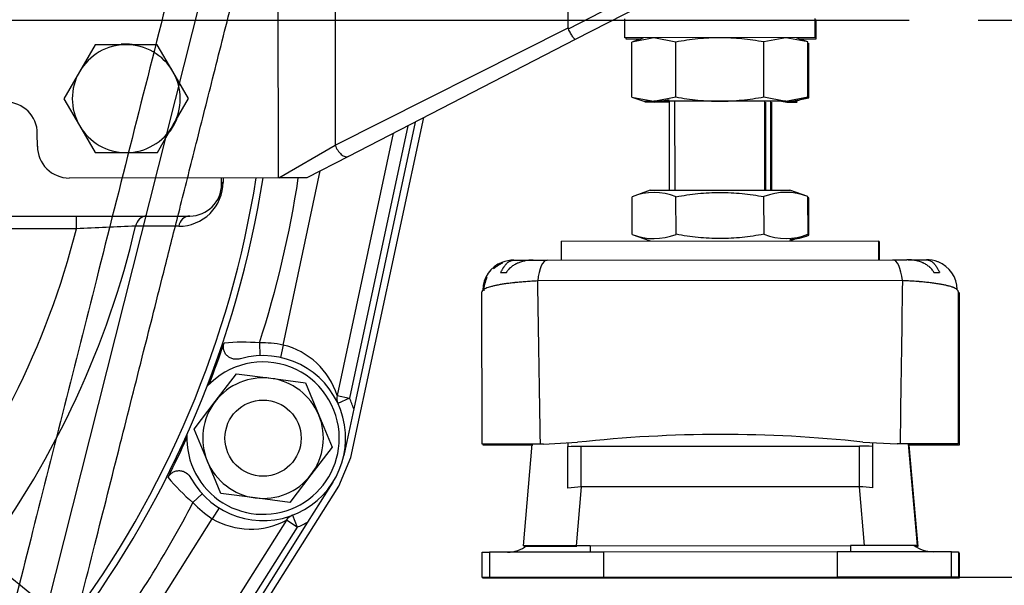
# Paper-space layout 'Layout1' of a CAD drawing. Units: millimetres. Extents: x 0 to 408, y 0 to 202.
# Drawn here: x 90 to 109, y 124 to 134 of the extents above; entities that cross this region are included whole.
import ezdxf
from ezdxf.enums import TextEntityAlignment as Align
from ezdxf.lldxf.tags import DXFTag

# ---------------------------------------------------------------- set-up
doc = ezdxf.new("R2010")
doc.units = ezdxf.units.MM
for name, color, linetype in [('17210009', 7, 'Continuous'), ('17210026.1', 7, 'Continuous'), ('17312029', 7, 'Continuous'), ('17312030.1', 7, 'Continuous'), ('31A00-01771_000_', 7, 'Continuous'), ('51031016_Ø16_DIN', 7, 'Continuous'), ('51221016_TUERCA_', 7, 'Continuous'), ('61673002', 7, 'Continuous'), ('61673003', 7, 'Continuous'), ('__SVR3_OTSD_OTSD', 7, 'Continuous'), ('DIAMETROM10_DIN1', 7, 'Continuous'), ('DIAMETROM12_DIN6', 7, 'Continuous'), ('DIAMETROM16_DIN_', 7, 'Continuous'), ('DIN-931_M12_X_50', 7, 'Continuous'), ('DIN-933_M10_X_30', 7, 'Continuous'), ('DIN-934_M12_FEME', 7, 'Continuous'), ('DIN-934_M16X1_5_', 7, 'Continuous'), ('DV1_Predeterminado', 7, 'Continuous'), ('Predeterminado', 7, 'Continuous')]:
    doc.layers.add(name, color=color, linetype=linetype)
doc.styles.add('SEACAD_Arial', font='arial.ttf')
tags = doc.linetypes.add('CENTER2', pattern=[28.575, 19.05, -3.175, 3.175, -3.175]).pattern_tags.tags
tags[10:11] = [DXFTag(74, 4), DXFTag(75, 0), DXFTag(340, '0'), DXFTag(46, 0.0), DXFTag(50, 0.0), DXFTag(44, 0.0), DXFTag(45, 0.0)]
tags[8:9] = [DXFTag(74, 4), DXFTag(75, 0), DXFTag(340, '0'), DXFTag(46, 0.0), DXFTag(50, 0.0), DXFTag(44, 0.0), DXFTag(45, 0.0)]
tags[6:7] = [DXFTag(74, 4), DXFTag(75, 0), DXFTag(340, '0'), DXFTag(46, 0.0), DXFTag(50, 0.0), DXFTag(44, 0.0), DXFTag(45, 0.0)]
tags[4:5] = [DXFTag(74, 4), DXFTag(75, 0), DXFTag(340, '0'), DXFTag(46, 0.0), DXFTag(50, 0.0), DXFTag(44, 0.0), DXFTag(45, 0.0)]
tags = doc.linetypes.add('HIDDEN2', pattern=[4.7625, 3.175, -1.5875]).pattern_tags.tags
tags[6:7] = [DXFTag(74, 4), DXFTag(75, 0), DXFTag(340, '0'), DXFTag(46, 0.0), DXFTag(50, 0.0), DXFTag(44, 0.0), DXFTag(45, 0.0)]
tags[4:5] = [DXFTag(74, 4), DXFTag(75, 0), DXFTag(340, '0'), DXFTag(46, 0.0), DXFTag(50, 0.0), DXFTag(44, 0.0), DXFTag(45, 0.0)]
doc.dimstyles.new('SOLE', dxfattribs={"dimtxt": 2.6, "dimasz": 2.08, "dimexe": 1.3, "dimexo": 1.3, "dimgap": 0.65, "dimtad": 1, "dimlfac": 8.333333, "dimdsep": 46, "dimtxsty": 'SEACAD_Arial', "dimblk1": '_SE_FILLED', "dimblk2": '_SE_FILLED', "dimsah": 1, "dimcen": 1.3, "dimadec": 0, "dimazin": 0, "dimtfac": 0.7, "dimtdec": 3, "dimtmove": 0, "dimatfit": 3, "dimfxl": 1, "dimarcsym": 0})

# ---------------------------------------------------------------- blocks, each defined once
blk = doc.blocks.new('SE')
at = {"layer": '17210009', "color": 7, "linetype": 'Continuous'}
for p, q in [((97.357, 132.346), (96.255, 127.197)), ((94.998, 128.202), (95.702, 131.494)), ((91.096, 130.399), (91.096, 130.639)), ((91.096, 130.399), (88.097, 130.396)), ((94.553, 128.241), (94.562, 128.001)), ((94.998, 128.202), (94.948, 127.968)), ((96.021, 127.247), (96.255, 127.197)), ((96.255, 127.197), (96.037, 127.097)), ((93.473, 125.387), (93.296, 125.224)), ((93.79, 125.123), (93.662, 124.919)), ((91.923, 122.16), (93.662, 124.919)), ((95.264, 124.761), (95.061, 124.889)), ((95.178, 124.985), (95.264, 124.761)), ((95.264, 124.761), (90.089, 116.549))]:
    blk.add_line(p, q, dxfattribs=at)
at = {"layer": '17210009', "color": 7, "linetype": 'HIDDEN2'}
for p, q in [((97.495, 132.417), (96.335, 126.994)), ((97.081, 132.204), (96.021, 127.247)), ((93.836, 131.242), (93.836, 131.362)), ((88.167, 130.636), (93.237, 130.641)), ((96.335, 126.994), (96.147, 126.116)), ((95.941, 125.611), (95.462, 124.851)), ((95.061, 124.889), (89.886, 116.677)), ((95.462, 124.851), (90.19, 116.485))]:
    blk.add_line(p, q, dxfattribs=at)
at = {"layer": '17210009', "color": 7, "linetype": 'Continuous'}
for centre, radius, start, end in [((75.653, 134.343), 19.073, 323.2352, 351.0078), ((93.034, 131.279), 0.831, 269.5778, 359.9117), ((75.653, 134.343), 19.86, 342.1053, 351.3576), ((75.653, 134.343), 17.012, 323.5219, 346.7673), ((99.384, -40.728), 171.328, 92.39869, 92.77277), ((75.653, 134.343), 15.938, 321.1651, 345.6711), ((94.228, 124.494), 3.761, 85.046, 95.2517), ((94.621, 126.442), 1.8, 77.926, 92.1866), ((94.665, 126.821), 1.421, 17.4576, 76.4668), ((94.621, 126.442), 1.8, 17.8524, 24.7959), ((95.727, 128.093), 3.76, 219.5196, 229.7265), ((75.653, 134.343), 19.86, 323.2215, 332.6666), ((94.621, 126.442), 1.8, 222.5853, 237.7817), ((94.389, 126.161), 1.439, 239.6447, 297.8461), ((94.621, 126.442), 1.8, 290.9118, 297.8552)]:
    blk.add_arc(centre, radius, start, end, dxfattribs=at)
at = {"layer": '17210009', "color": 7, "linetype": 'HIDDEN2'}
for centre, radius, start, end in [((75.653, 134.343), 19.2, 323.2198, 351.068), ((93.236, 131.241), 0.6, 270.0573, 0.0573), ((75.653, 134.343), 19.225, 339.0272, 341.4878), ((94.621, 126.442), 1.56, 208.9764, 105.7955), ((96.255, 127.197), 0.24, 167.926, 204.7959), ((75.653, 134.343), 19.225, 333.2841, 335.7447), ((95.264, 124.761), 0.24, 110.9118, 147.7817)]:
    blk.add_arc(centre, radius, start, end, dxfattribs=at)
at = {"layer": '17210009', "color": 7, "linetype": 'Continuous'}
for centre, major_axis, ratio, start_param, end_param in [((94.076, 131.242), (-0.24, 0), 0.316801, 5.792195, 6.283185), ((92.422, 130.4), (0, 0.24), 0.889478, 0, 1.363708), ((93.237, 130.401), (0, 0.24), 0.889923, 0, 1.372958)]:
    blk.add_ellipse(centre, major_axis=major_axis, ratio=ratio, start_param=start_param, end_param=end_param, dxfattribs=at)
blk.add_open_spline([(93.865, 131.361), (93.865, 131.333), (93.865, 131.305), (93.865, 131.277)], degree=3, dxfattribs=at)
for points, knots in [([(93.028, 130.448), (92.955, 130.448), (92.882, 130.448), (92.809, 130.448), (92.611, 130.449), (92.412, 130.449), (92.213, 130.449)], [0, 0, 0, 0, 0.268911, 0.268911, 0.268911, 1, 1, 1, 1]), ([(89.332, 124.23), (89.444, 124.14), (89.555, 124.05), (89.667, 123.96), (90.031, 123.666), (90.395, 123.373), (90.759, 123.079)], [0, 0, 0, 0, 0.234397, 0.234397, 0.234397, 1, 1, 1, 1])]:
    blk.add_open_spline(points, degree=3, knots=knots, dxfattribs=at)
at = {"layer": '17210009', "color": 7, "linetype": 'HIDDEN2'}
for points, knots in [([(94.197, 127.943), (94.175, 127.937), (94.153, 127.934), (94.109, 127.931), (94.086, 127.933), (94.043, 127.941), (94.022, 127.948), (93.982, 127.968), (93.964, 127.98), (93.931, 128.01), (93.916, 128.027), (93.893, 128.065), (93.884, 128.086), (93.873, 128.129), (93.871, 128.152), (93.872, 128.196), (93.876, 128.218), (93.884, 128.239)], [0, 0, 0, 0, 0.125, 0.125, 0.25, 0.25, 0.375, 0.375, 0.5, 0.5, 0.625, 0.625, 0.75, 0.75, 0.875, 0.875, 1, 1, 1, 1]), ([(92.826, 125.7), (92.836, 125.72), (92.849, 125.739), (92.879, 125.771), (92.897, 125.785), (92.935, 125.807), (92.956, 125.816), (92.999, 125.826), (93.021, 125.828), (93.066, 125.826), (93.088, 125.822), (93.13, 125.807), (93.15, 125.797), (93.205, 125.76), (93.235, 125.726), (93.257, 125.687)], [0, 0, 0, 0, 0.125, 0.125, 0.25, 0.25, 0.375, 0.375, 0.5, 0.5, 0.625, 0.625, 0.75, 0.75, 1, 1, 1, 1])]:
    blk.add_open_spline(points, degree=3, knots=knots, dxfattribs=at)
at = {"layer": '17210026.1', "color": 7, "linetype": 'Continuous'}
for p, q in [((94.913, 131.363), (94.907, 137.323)), ((95.979, 136.946), (95.984, 131.983)), ((100.386, 134.201), (100.384, 135.607)), ((100.391, 134.178), (101.228, 134.609)), ((101.753, 134.609), (100.521, 133.975)), ((95.984, 131.983), (100.386, 134.201)), ((100.521, 133.975), (96.236, 131.769)), ((90.356, 131.958), (90.355, 132.198)), ((94.921, 131.363), (95.984, 131.983)), ((96.236, 131.769), (95.447, 131.363)), ((94.913, 131.363), (90.956, 131.359)), ((94.921, 131.363), (94.913, 131.363)), ((95.447, 131.363), (94.921, 131.363))]:
    blk.add_line(p, q, dxfattribs=at)
for centre, start, end in [((89.755, 132.197), 0.0573, 90.0573), ((90.956, 131.959), 180.0573, 270.0573)]:
    blk.add_arc(centre, 0.6, start, end, dxfattribs=at)
blk.add_ellipse((96.127, 131.983), major_axis=(0.11, -0.213), ratio=0.550015, start_param=4.437107, end_param=6.283185, dxfattribs=at)
blk.add_open_spline([(100.386, 134.201), (100.386, 134.193), (100.387, 134.185), (100.391, 134.178)], degree=3, dxfattribs=at)
blk.add_open_spline([(100.521, 133.975), (100.518, 133.974), (100.513, 133.978), (100.497, 133.997), (100.487, 134.011), (100.469, 134.04), (100.462, 134.05), (100.449, 134.072), (100.442, 134.084), (100.427, 134.11), (100.42, 134.123), (100.405, 134.15), (100.398, 134.164), (100.391, 134.178)], degree=3, knots=[0, 0, 0, 0, 0.25, 0.25, 0.5, 0.5, 0.625, 0.625, 0.75, 0.75, 0.875, 0.875, 1, 1, 1, 1], dxfattribs=at)
at = {"layer": '17312029', "color": 7, "linetype": 'HIDDEN2'}
blk.add_line((88.172, 113.877), (95.57, 143.146), dxfattribs=at)
at = {"layer": '17312030.1', "color": 7, "linetype": 'HIDDEN2'}
for points, knots in [([(95.04, 143.562), (94.916, 143.072), (94.719, 142.291), (94.412, 141.075), (94.147, 140.03), (93.918, 139.122), (93.725, 138.357), (93.362, 136.924), (92.615, 133.966), (91.72, 130.424), (90.869, 127.057), (90.273, 124.701), (89.689, 122.391), (89.245, 120.632), (88.933, 119.399), (88.745, 118.657), (88.549, 117.878), (88.337, 117.041), (88.108, 116.136), (87.863, 115.167), (87.667, 114.392), (87.567, 113.986), (87.546, 113.901)], [0, 0, 0, 0, 0.0261165, 0.0494297, 0.0699394, 0.0876458, 0.1025488, 0.1148201, 0.1716063, 0.2758527, 0.3223913, 0.368875, 0.4139169, 0.4577354, 0.4719616, 0.4861977, 0.5012284, 0.5175663, 0.5352115, 0.5541639, 0.5744674, 0.580006, 0.580006, 0.580006, 0.580006]), ([(88.296, 112.295), (88.279, 112.301), (88.253, 112.311), (88.212, 112.327), (88.174, 112.341), (88.139, 112.354), (88.107, 112.367), (88.078, 112.377), (88.054, 112.387), (88.029, 112.396), (88.039, 112.392), (88.076, 112.372), (88.134, 112.331), (88.189, 112.271), (88.25, 112.196), (88.326, 112), (88.323, 111.873), (88.303, 111.792), (88.302, 111.836), (88.335, 112.009), (88.394, 112.284), (88.478, 112.651), (88.591, 113.124), (88.732, 113.703), (88.905, 114.392), (89.086, 115.107), (89.265, 115.818), (89.538, 116.897), (89.915, 118.389), (90.408, 120.338), (90.921, 122.368), (91.43, 124.382), (91.91, 126.282), (92.28, 127.745), (92.563, 128.864), (92.784, 129.738), (93.039, 130.748), (93.33, 131.9), (93.658, 133.194), (94.013, 134.599), (94.394, 136.109), (94.802, 137.722), (95.239, 139.45), (95.719, 141.349), (96.019, 142.538), (96.203, 143.267)], [0, 0, 0, 0, 0.040908, 0.079028, 0.114358, 0.1469, 0.176653, 0.203617, 0.226486, 0.246982, 0.265672, 0.282658, 0.297962, 0.307825, 0.317059, 0.32616, 0.335816, 0.346506, 0.358253, 0.370577, 0.38275, 0.394765, 0.406616, 0.420601, 0.434444, 0.44837, 0.462314, 0.476275, 0.511814, 0.549976, 0.590828, 0.631084, 0.668307, 0.702498, 0.717073, 0.734073, 0.753856, 0.776421, 0.80177, 0.829901, 0.858973, 0.890519, 0.924539, 0.961033, 1, 1, 1, 1])]:
    blk.add_open_spline(points, degree=3, knots=knots, dxfattribs=at)
at = {"layer": '31A00-01771_000_', "color": 7, "linetype": 'HIDDEN2'}
for p, q in [((96.277, 126.079), (97.658, 132.501)), ((96.055, 125.535), (96.277, 126.079)), ((90.295, 116.415), (96.055, 125.535))]:
    blk.add_line(p, q, dxfattribs=at)
at = {"layer": '51031016_Ø16_DIN', "color": 7, "linetype": 'HIDDEN2'}
for p, q in [((106.274, 130.152), (106.258, 130.152)), ((106.274, 130.152), (106.258, 130.152)), ((106.274, 129.814), (106.274, 130.152)), ((106.274, 129.814), (106.274, 130.152))]:
    blk.add_line(p, q, dxfattribs=at)
at = {"layer": '51221016_TUERCA_', "color": 7, "linetype": 'HIDDEN2'}
for p, q in [((104.937, 130.987), (104.919, 130.994)), ((104.937, 130.987), (104.919, 130.994)), ((104.937, 130.277), (104.937, 130.987)), ((104.937, 130.277), (104.937, 130.987))]:
    blk.add_line(p, q, dxfattribs=at)
blk.add_arc((104.521, 131.315), 1.118, 272.8669, 291.8283, dxfattribs=at)
blk.add_arc((104.521, 131.315), 1.118, 272.8669, 291.8283, dxfattribs=at)
at = {"layer": '61673002', "color": 7, "linetype": 'HIDDEN2'}
for p, q in [((107.774, 129.192), (107.774, 126.312)), ((107.774, 129.192), (107.774, 126.312)), ((99.722, 126.312), (98.774, 126.312)), ((99.722, 126.312), (98.774, 126.312)), ((106.826, 126.312), (106.994, 124.392)), ((107.774, 126.312), (106.826, 126.312)), ((106.826, 126.312), (106.994, 124.392)), ((107.774, 126.312), (106.826, 126.312)), ((99.554, 124.392), (99.556, 124.407)), ((99.554, 124.392), (99.556, 124.407)), ((100.548, 124.392), (99.554, 124.392)), ((100.548, 124.392), (99.554, 124.392)), ((106.994, 124.392), (106.955, 124.392)), ((106.994, 124.392), (106.955, 124.392)), ((107.763, 124.272), (107.774, 124.272)), ((107.763, 124.272), (107.774, 124.272)), ((107.774, 124.272), (107.774, 123.792)), ((107.774, 124.272), (107.774, 123.792)), ((98.774, 123.792), (98.774, 123.806)), ((98.774, 123.792), (98.774, 123.806)), ((98.909, 123.792), (98.774, 123.792)), ((98.909, 123.792), (98.774, 123.792)), ((101.066, 123.792), (98.909, 123.792)), ((101.066, 123.792), (98.909, 123.792)), ((105.483, 123.792), (101.066, 123.792)), ((105.483, 123.792), (101.066, 123.792)), ((107.64, 123.792), (105.483, 123.792)), ((107.64, 123.792), (105.483, 123.792)), ((107.774, 123.792), (107.64, 123.792)), ((107.774, 123.792), (107.64, 123.792))]:
    blk.add_line(p, q, dxfattribs=at)
at = {"layer": '61673002', "color": 7, "linetype": 'Continuous'}
for p, q in [((98.909, 123.807), (98.909, 123.792)), ((98.909, 123.807), (98.909, 123.792)), ((101.066, 123.809), (101.066, 123.792)), ((101.066, 123.809), (101.066, 123.792)), ((105.483, 123.813), (105.483, 123.792)), ((105.483, 123.813), (105.483, 123.792)), ((107.64, 123.792), (107.64, 123.815)), ((107.64, 123.792), (107.64, 123.815))]:
    blk.add_line(p, q, dxfattribs=at)
at = {"layer": '61673002', "color": 7, "linetype": 'HIDDEN2'}
for start, end in [(111.0548, 132.3259), (111.0548, 121.2074), (153.209, 179.8576), (153.209, 179.8576)]:
    blk.add_arc((99.356, 129.224), 0.564, start, end, dxfattribs=at)
at = {"layer": '61673003', "color": 7, "linetype": 'Continuous'}
blk.add_line((104.124, 131.132), (104.124, 132.792), dxfattribs=at)
blk.add_line((104.124, 131.132), (104.124, 132.792), dxfattribs=at)
at = {"layer": '61673003', "color": 7, "linetype": 'HIDDEN2'}
blk.add_line((104.234, 131.132), (104.234, 132.792), dxfattribs=at)
blk.add_line((104.234, 131.132), (104.234, 132.792), dxfattribs=at)
at = {"layer": '__SVR3_OTSD_OTSD', "color": 7, "linetype": 'HIDDEN2'}
for p, q in [((101.453, 134.369), (101.454, 134.009)), ((105.054, 134.013), (105.053, 134.373)), ((105.054, 134.013), (101.454, 134.009)), ((102.007, 134.01), (101.591, 133.928)), ((101.814, 134.01), (101.591, 133.928)), ((102.422, 133.929), (102.007, 134.01)), ((104.501, 134.012), (104.085, 133.931)), ((104.917, 133.932), (104.501, 134.012)), ((104.917, 133.932), (104.694, 134.012)), ((101.592, 132.89), (101.591, 133.928)), ((102.423, 132.891), (102.422, 133.929)), ((104.086, 132.893), (104.085, 133.931)), ((104.918, 132.894), (104.917, 133.932)), ((101.592, 132.89), (102.008, 132.81)), ((101.592, 132.89), (101.815, 132.81)), ((102.008, 132.81), (102.423, 132.891)), ((104.086, 132.893), (104.502, 132.812)), ((104.502, 132.812), (104.918, 132.894)), ((104.695, 132.812), (104.918, 132.894)), ((101.815, 132.81), (102.008, 132.81)), ((103.255, 132.811), (102.008, 132.81)), ((102.295, 132.81), (102.297, 131.13)), ((104.502, 132.812), (103.255, 132.811)), ((104.217, 131.132), (104.215, 132.812)), ((104.502, 132.812), (104.695, 132.812)), ((101.937, 131.13), (101.594, 131.005)), ((101.595, 130.294), (101.594, 131.005)), ((101.937, 131.13), (104.577, 131.132)), ((102.426, 130.295), (102.425, 131.005)), ((104.089, 130.297), (104.088, 131.007)), ((104.919, 131.008), (104.577, 131.132)), ((104.92, 130.297), (104.919, 131.008)), ((101.595, 130.294), (101.938, 130.17)), ((104.578, 130.172), (104.92, 130.297)), ((100.258, 130.168), (106.258, 130.174)), ((100.258, 130.168), (100.258, 129.808)), ((106.258, 129.814), (106.258, 130.174)), ((99.358, 129.807), (99.376, 129.807)), ((99.376, 129.807), (99.72, 129.807)), ((99.726, 129.807), (99.99, 129.808)), ((99.99, 129.808), (106.526, 129.814)), ((106.526, 129.814), (106.79, 129.814)), ((106.816, 129.815), (107.14, 129.815)), ((107.14, 129.815), (107.158, 129.815)), ((99.216, 129.567), (99.109, 129.567)), ((107.3, 129.575), (107.407, 129.575)), ((98.761, 126.326), (98.758, 129.206)), ((107.758, 129.215), (107.761, 126.335)), ((99.921, 126.328), (100.565, 126.363)), ((100.381, 126.353), (100.381, 126.281)), ((105.957, 126.368), (106.602, 126.334)), ((106.141, 126.359), (106.141, 126.286)), ((99.862, 126.328), (98.761, 126.326)), ((99.543, 124.407), (99.709, 126.327)), ((99.921, 126.328), (99.862, 126.328)), ((100.382, 125.496), (100.381, 126.281)), ((106.141, 126.286), (106.142, 125.502)), ((106.661, 126.334), (106.602, 126.334)), ((107.761, 126.335), (106.661, 126.334)), ((106.813, 126.335), (106.983, 124.415)), ((100.537, 124.408), (99.543, 124.407)), ((100.787, 124.408), (100.537, 124.408)), ((100.803, 124.409), (105.723, 124.414)), ((105.99, 124.414), (105.74, 124.413)), ((106.983, 124.415), (105.99, 124.414)), ((98.763, 124.286), (98.898, 124.287)), ((98.764, 123.806), (98.763, 124.286)), ((101.055, 124.289), (98.898, 124.287)), ((105.472, 124.293), (101.055, 124.289)), ((107.629, 124.295), (105.472, 124.293)), ((107.629, 124.295), (107.763, 124.295)), ((107.763, 124.295), (107.764, 123.815)), ((98.899, 123.807), (98.764, 123.806)), ((101.055, 123.809), (98.899, 123.807)), ((105.472, 123.813), (101.055, 123.809)), ((107.629, 123.815), (105.472, 123.813)), ((107.764, 123.815), (107.629, 123.815))]:
    blk.add_line(p, q, dxfattribs=at)
at = {"layer": '__SVR3_OTSD_OTSD', "color": 7, "linetype": 'Continuous'}
for p, q in [((102.407, 131.13), (102.405, 132.81)), ((104.106, 131.132), (104.104, 132.812)), ((106.705, 129.42), (99.812, 129.413)), ((100.632, 126.288), (105.891, 126.293)), ((100.633, 125.519), (100.632, 126.288)), ((105.892, 125.524), (105.891, 126.293)), ((100.633, 125.519), (100.537, 124.408)), ((105.892, 125.524), (100.633, 125.519)), ((105.99, 124.414), (105.892, 125.524)), ((100.803, 124.409), (100.803, 124.288)), ((105.723, 124.414), (105.723, 124.293)), ((98.898, 124.287), (98.899, 123.807)), ((101.055, 124.289), (101.055, 123.809)), ((105.472, 124.293), (105.472, 123.813)), ((107.629, 123.815), (107.629, 124.295))]:
    blk.add_line(p, q, dxfattribs=at)
at = {"layer": '__SVR3_OTSD_OTSD', "color": 7, "linetype": 'HIDDEN2'}
for centre, radius, start, end in [((102.011, 129.967), 1.118, 68.229, 111.8856), ((104.505, 129.97), 1.118, 68.229, 111.8856), ((102.009, 131.332), 1.118, 248.229, 291.8856), ((104.503, 131.335), 1.118, 248.229, 291.8856), ((99.34, 129.239), 0.564, 111.1121, 179.9149), ((99.358, 129.207), 0.6, 90.0573, 111.6496), ((107.158, 129.215), 0.6, 68.9273, 90.0573), ((107.177, 129.247), 0.564, 0.2077, 68.9977), ((103.286, 101.421), 25.09, 83.8889, 96.2257), ((99.243, 124.887), 0.6, 270.0573, 306.9272), ((100.804, 123.337), 1.071, 90.0576, 90.9448), ((105.724, 123.342), 1.071, 89.1698, 90.057), ((107.283, 124.895), 0.6, 233.1874, 270.0573)]:
    blk.add_arc(centre, radius, start, end, dxfattribs=at)
at = {"layer": '__SVR3_OTSD_OTSD', "color": 7, "linetype": 'Continuous'}
for centre, radius, start, end in [((-790.017, 113.321), 889.974, 0.837402, 1.036048), ((996.565, 115.107), 889.975, 179.078543, 179.27719)]:
    blk.add_arc(centre, radius, start, end, dxfattribs=at)
for centre, major_axis, ratio, start_param, end_param in [((99.99, 129.208), (0.001, -0.6), 0.316872, 3.141593, 4.363323), ((106.526, 129.214), (0.001, -0.6), 0.316872, 1.919862, 3.141593), ((100.632, 125.733), (-1.625, -0.002), 0.34087, 4.712389, 4.867119), ((105.891, 125.739), (1.625, 0.002), 0.34087, 1.416066, 1.570796), ((100.633, 125.17), (1.027, 0.053), 0.338755, 1.553588, 1.799875), ((105.892, 125.175), (1.027, -0.051), 0.338755, 1.341717, 1.588005)]:
    blk.add_ellipse(centre, major_axis=major_axis, ratio=ratio, start_param=start_param, end_param=end_param, dxfattribs=at)
at = {"layer": '__SVR3_OTSD_OTSD', "color": 7, "linetype": 'HIDDEN2'}
for points, knots in [([(103.254, 134.011), (103.115, 134.011), (102.977, 134.003), (102.699, 133.975), (102.56, 133.954), (102.422, 133.929)], [0, 0, 0, 0, 0.5, 0.5, 1, 1, 1, 1]), ([(104.085, 133.931), (103.947, 133.956), (103.808, 133.976), (103.531, 134.004), (103.393, 134.011), (103.254, 134.011)], [0, 0, 0, 0, 0.5, 0.5, 1, 1, 1, 1]), ([(102.423, 132.891), (102.561, 132.866), (102.7, 132.846), (102.978, 132.818), (103.116, 132.811), (103.255, 132.811)], [0, 0, 0, 0, 0.5, 0.5, 1, 1, 1, 1]), ([(103.255, 132.811), (103.394, 132.811), (103.532, 132.819), (103.809, 132.847), (103.948, 132.868), (104.086, 132.893)], [0, 0, 0, 0, 0.5, 0.5, 1, 1, 1, 1]), ([(102.425, 131.005), (102.563, 131.031), (102.702, 131.051), (102.98, 131.08), (103.119, 131.087), (103.396, 131.087), (103.535, 131.08), (103.812, 131.052), (103.95, 131.032), (104.088, 131.007)], [0, 0, 0, 0, 0.25, 0.25, 0.5, 0.5, 0.75, 0.75, 1, 1, 1, 1]), ([(104.089, 130.297), (103.951, 130.271), (103.812, 130.251), (103.536, 130.222), (103.397, 130.215), (103.12, 130.214), (102.981, 130.222), (102.703, 130.249), (102.564, 130.27), (102.426, 130.295)], [0, 0, 0, 0, 0.25, 0.25, 0.5, 0.5, 0.75, 0.75, 1, 1, 1, 1]), ([(99.109, 129.567), (99.112, 129.573), (99.116, 129.579), (99.122, 129.591), (99.125, 129.596), (99.131, 129.607), (99.137, 129.618), (99.146, 129.634), (99.152, 129.643), (99.156, 129.649), (99.157, 129.652), (99.158, 129.654), (99.161, 129.658), (99.165, 129.665), (99.172, 129.675), (99.177, 129.684), (99.185, 129.695), (99.19, 129.703), (99.201, 129.717), (99.206, 129.723), (99.214, 129.732), (99.217, 129.736), (99.22, 129.739), (99.222, 129.741), (99.222, 129.741), (99.224, 129.743), (99.231, 129.75), (99.237, 129.756), (99.248, 129.765), (99.253, 129.769), (99.263, 129.776), (99.268, 129.779), (99.279, 129.785), (99.29, 129.791), (99.306, 129.797), (99.317, 129.8), (99.326, 129.802), (99.329, 129.803), (99.334, 129.804), (99.337, 129.804), (99.346, 129.805), (99.352, 129.806), (99.361, 129.807), (99.365, 129.807), (99.371, 129.807), (99.373, 129.807), (99.375, 129.807), (99.375, 129.807), (99.375, 129.807), (99.376, 129.807), (99.376, 129.807), (99.376, 129.807)], [0, 0, 0, 0, 0.03125, 0.03125, 0.0625, 0.0625, 0.09375, 0.125, 0.15625, 0.15625, 0.164063, 0.171875, 0.171875, 0.1875, 0.21875, 0.25, 0.25, 0.3125, 0.3125, 0.375, 0.375, 0.40625, 0.414063, 0.414063, 0.421875, 0.421875, 0.4375, 0.5, 0.5, 0.5625, 0.5625, 0.625, 0.625, 0.6875, 0.75, 0.8125, 0.8125, 0.84375, 0.84375, 0.875, 0.875, 0.9375, 0.9375, 0.96875, 0.984375, 0.992188, 0.996094, 0.996094, 0.998047, 0.998047, 1, 1, 1, 1]), ([(99.726, 129.807), (99.725, 129.807), (99.725, 129.807), (99.724, 129.807), (99.724, 129.807), (99.724, 129.807), (99.723, 129.807), (99.72, 129.807), (99.715, 129.807), (99.704, 129.807), (99.695, 129.807), (99.676, 129.806), (99.663, 129.805), (99.648, 129.804), (99.645, 129.804), (99.639, 129.803), (99.629, 129.802), (99.62, 129.801), (99.602, 129.798), (99.577, 129.794), (99.541, 129.787), (99.505, 129.777), (99.481, 129.769), (99.458, 129.761), (99.444, 129.755), (99.429, 129.749), (99.424, 129.747), (99.421, 129.745), (99.412, 129.741), (99.407, 129.739), (99.39, 129.73), (99.379, 129.724), (99.358, 129.712), (99.348, 129.705), (99.328, 129.691), (99.318, 129.684), (99.304, 129.672), (99.297, 129.666), (99.29, 129.66), (99.287, 129.657), (99.286, 129.656), (99.283, 129.654), (99.282, 129.653), (99.272, 129.643), (99.264, 129.634), (99.249, 129.616), (99.241, 129.607), (99.231, 129.592), (99.225, 129.582), (99.219, 129.572), (99.216, 129.567)], [0, 0, 0, 0, 0.001953, 0.001953, 0.00293, 0.00293, 0.003906, 0.007813, 0.015625, 0.03125, 0.0625, 0.0625, 0.125, 0.125, 0.140625, 0.140625, 0.15625, 0.1875, 0.1875, 0.25, 0.3125, 0.375, 0.4375, 0.4375, 0.5, 0.515625, 0.515625, 0.53125, 0.53125, 0.5625, 0.5625, 0.625, 0.625, 0.6875, 0.6875, 0.75, 0.75, 0.78125, 0.796875, 0.796875, 0.804687, 0.804687, 0.8125, 0.8125, 0.875, 0.875, 0.9375, 0.9375, 0.96875, 1, 1, 1, 1]), ([(107.3, 129.575), (107.297, 129.58), (107.291, 129.59), (107.285, 129.6), (107.275, 129.615), (107.267, 129.624), (107.252, 129.642), (107.244, 129.651), (107.234, 129.661), (107.233, 129.662), (107.23, 129.664), (107.229, 129.665), (107.226, 129.668), (107.219, 129.674), (107.212, 129.68), (107.198, 129.692), (107.188, 129.699), (107.168, 129.713), (107.158, 129.72), (107.137, 129.732), (107.126, 129.738), (107.109, 129.746), (107.103, 129.749), (107.095, 129.753), (107.092, 129.754), (107.086, 129.757), (107.072, 129.763), (107.058, 129.769), (107.034, 129.777), (107.011, 129.785), (106.975, 129.794), (106.939, 129.802), (106.914, 129.806), (106.896, 129.808), (106.886, 129.809), (106.877, 129.81), (106.871, 129.811), (106.868, 129.811), (106.852, 129.812), (106.84, 129.813), (106.821, 129.814), (106.812, 129.814), (106.801, 129.814), (106.796, 129.814), (106.793, 129.814), (106.792, 129.814), (106.792, 129.814), (106.791, 129.814), (106.791, 129.814), (106.79, 129.814), (106.79, 129.814)], [0, 0, 0, 0, 0.03125, 0.0625, 0.0625, 0.125, 0.125, 0.1875, 0.1875, 0.195312, 0.195312, 0.203125, 0.203125, 0.21875, 0.25, 0.25, 0.3125, 0.3125, 0.375, 0.375, 0.4375, 0.4375, 0.46875, 0.46875, 0.484375, 0.484375, 0.5, 0.5625, 0.5625, 0.625, 0.6875, 0.75, 0.8125, 0.8125, 0.84375, 0.859375, 0.859375, 0.875, 0.875, 0.9375, 0.9375, 0.96875, 0.984375, 0.992188, 0.996094, 0.99707, 0.99707, 0.998047, 0.998047, 1, 1, 1, 1]), ([(107.14, 129.815), (107.14, 129.815), (107.14, 129.815), (107.14, 129.815), (107.141, 129.815), (107.141, 129.815), (107.142, 129.815), (107.145, 129.815), (107.15, 129.815), (107.155, 129.814), (107.164, 129.814), (107.17, 129.813), (107.179, 129.812), (107.181, 129.812), (107.187, 129.81), (107.19, 129.81), (107.199, 129.808), (107.21, 129.805), (107.226, 129.799), (107.237, 129.793), (107.247, 129.787), (107.253, 129.784), (107.263, 129.777), (107.268, 129.773), (107.279, 129.764), (107.285, 129.758), (107.292, 129.751), (107.294, 129.749), (107.294, 129.749), (107.296, 129.747), (107.299, 129.744), (107.302, 129.74), (107.31, 129.731), (107.315, 129.725), (107.326, 129.711), (107.331, 129.704), (107.339, 129.692), (107.344, 129.684), (107.351, 129.673), (107.356, 129.666), (107.358, 129.662), (107.359, 129.66), (107.361, 129.658), (107.364, 129.652), (107.37, 129.642), (107.379, 129.626), (107.385, 129.616), (107.391, 129.605), (107.394, 129.599), (107.4, 129.587), (107.404, 129.581), (107.407, 129.575)], [0, 0, 0, 0, 0.001953, 0.001953, 0.003906, 0.003906, 0.007813, 0.015625, 0.03125, 0.0625, 0.0625, 0.125, 0.125, 0.15625, 0.15625, 0.1875, 0.1875, 0.25, 0.3125, 0.375, 0.375, 0.4375, 0.4375, 0.5, 0.5, 0.5625, 0.578125, 0.578125, 0.585938, 0.585938, 0.59375, 0.625, 0.625, 0.6875, 0.6875, 0.75, 0.75, 0.78125, 0.8125, 0.828125, 0.828125, 0.835938, 0.84375, 0.84375, 0.875, 0.90625, 0.9375, 0.9375, 0.96875, 0.96875, 1, 1, 1, 1]), ([(98.776, 129.24), (98.77, 129.234), (98.766, 129.229), (98.76, 129.218), (98.758, 129.212), (98.758, 129.206)], [0.8771461, 0.8771461, 0.8771461, 0.8771461, 0.9375, 0.9375, 1, 1, 1, 1]), ([(107.758, 129.215), (107.758, 129.221), (107.757, 129.227), (107.751, 129.238), (107.746, 129.243), (107.741, 129.248)], [0, 0, 0, 0, 0.0625, 0.0625, 0.122398, 0.122398, 0.122398, 0.122398])]:
    blk.add_open_spline(points, degree=3, knots=knots, dxfattribs=at)
at = {"layer": '__SVR3_OTSD_OTSD', "color": 7, "linetype": 'Continuous'}
for points, knots in [([(99.812, 129.413), (99.773, 129.411), (99.735, 129.409), (99.661, 129.405), (99.588, 129.4), (99.518, 129.394), (99.45, 129.388), (99.416, 129.385), (99.38, 129.381), (99.376, 129.381), (99.367, 129.38), (99.363, 129.38), (99.351, 129.378), (99.327, 129.376), (99.304, 129.373), (99.259, 129.367), (99.2, 129.36), (99.119, 129.347), (99.07, 129.338), (99.041, 129.332), (99.035, 129.331), (99.028, 129.33), (99.026, 129.329), (99.024, 129.329), (99.019, 129.328), (99.004, 129.325), (98.991, 129.322), (98.96, 129.314), (98.94, 129.309), (98.905, 129.299), (98.872, 129.289), (98.844, 129.279), (98.826, 129.271), (98.82, 129.268), (98.814, 129.265), (98.814, 129.264), (98.812, 129.264), (98.81, 129.263), (98.806, 129.26), (98.802, 129.258), (98.791, 129.251), (98.783, 129.246), (98.777, 129.24), (98.776, 129.24)], [0, 0, 0, 0, 0.0625, 0.0625, 0.125, 0.1875, 0.1875, 0.25, 0.25, 0.2578125, 0.2578125, 0.265625, 0.265625, 0.28125, 0.3125, 0.3125, 0.375, 0.4375, 0.5, 0.5, 0.515625, 0.515625, 0.5195313, 0.5195313, 0.5234375, 0.53125, 0.5625, 0.5625, 0.625, 0.625, 0.6875, 0.75, 0.75, 0.78125, 0.78125, 0.7851563, 0.7851563, 0.7890625, 0.796875, 0.8125, 0.8125, 0.875, 0.8771461, 0.8771461, 0.8771461, 0.8771461]), ([(107.741, 129.248), (107.74, 129.249), (107.734, 129.254), (107.726, 129.26), (107.708, 129.271), (107.697, 129.276), (107.682, 129.283), (107.677, 129.285), (107.672, 129.287), (107.67, 129.288), (107.669, 129.288), (107.667, 129.289), (107.66, 129.292), (107.652, 129.295), (107.629, 129.303), (107.596, 129.313), (107.558, 129.323), (107.517, 129.332), (107.495, 129.337), (107.46, 129.344), (107.448, 129.346), (107.429, 129.35), (107.423, 129.351), (107.413, 129.352), (107.41, 129.353), (107.404, 129.354), (107.375, 129.359), (107.317, 129.368), (107.23, 129.379), (107.167, 129.386), (107.103, 129.393), (107.069, 129.396), (107.03, 129.399), (107.026, 129.399), (107.02, 129.4), (107.017, 129.4), (107.013, 129.4), (107.002, 129.401), (106.974, 129.404), (106.947, 129.406), (106.893, 129.409), (106.856, 129.412), (106.782, 129.416), (106.744, 129.418), (106.705, 129.42)], [0.122398, 0.122398, 0.122398, 0.122398, 0.125, 0.1875, 0.1875, 0.25, 0.25, 0.265625, 0.2734375, 0.2734375, 0.2773438, 0.2773438, 0.28125, 0.3125, 0.3125, 0.375, 0.4375, 0.4375, 0.5, 0.5, 0.53125, 0.53125, 0.546875, 0.546875, 0.5546875, 0.5546875, 0.5625, 0.625, 0.6875, 0.75, 0.75, 0.8125, 0.8125, 0.8203125, 0.8203125, 0.8242188, 0.8242188, 0.828125, 0.84375, 0.875, 0.875, 0.9375, 0.9375, 1, 1, 1, 1])]:
    blk.add_open_spline(points, degree=3, knots=knots, dxfattribs=at)
at = {"layer": 'DIAMETROM10_DIN1', "color": 7, "linetype": 'HIDDEN2'}
for start, end in [(83.7391, 95.2175), (322.0639, 337.8489)]:
    blk.add_arc((92.035, 132.86), 1.032, start, end, dxfattribs=at)
at = {"layer": 'DIAMETROM12_DIN6', "color": 7, "linetype": 'HIDDEN2'}
for start, end in [(0, 137.4797), (177.2922, 0)]:
    blk.add_arc((94.621, 126.442), 1.44, start, end, dxfattribs=at)
at = {"layer": 'DIAMETROM16_DIN_', "color": 7, "linetype": 'HIDDEN2'}
for p, q in [((105.053, 134.352), (105.074, 134.352)), ((105.053, 134.352), (105.074, 134.352)), ((105.074, 133.992), (105.074, 134.352)), ((105.074, 133.992), (105.074, 134.352)), ((101.474, 134.009), (101.474, 133.992)), ((101.474, 134.009), (101.474, 133.992)), ((101.474, 133.992), (101.766, 133.992)), ((101.474, 133.992), (101.766, 133.992)), ((104.749, 133.992), (105.074, 133.992)), ((104.749, 133.992), (105.074, 133.992))]:
    blk.add_line(p, q, dxfattribs=at)
at = {"layer": 'DIN-931_M12_X_50', "color": 7, "linetype": 'HIDDEN2'}
blk.add_circle((94.621, 126.442), 0.72, dxfattribs=at)
at = {"layer": 'DIN-933_M10_X_30', "color": 7, "linetype": 'HIDDEN2'}
for p, q in [((91.445, 133.879), (91.151, 133.369)), ((92.034, 133.88), (91.445, 133.879)), ((92.623, 133.88), (92.034, 133.88)), ((92.918, 133.371), (92.623, 133.88)), ((91.151, 133.369), (90.857, 132.859)), ((93.213, 132.861), (92.918, 133.371)), ((90.857, 132.859), (91.152, 132.349)), ((92.919, 132.351), (93.213, 132.861)), ((91.152, 132.349), (91.447, 131.839)), ((92.625, 131.84), (92.919, 132.351)), ((91.447, 131.839), (92.036, 131.84)), ((92.036, 131.84), (92.625, 131.84))]:
    blk.add_line(p, q, dxfattribs=at)
for start, end in [(90.0573, 150.0573), (30.0573, 90.0573), (150.0573, 210.0573), (330.0573, 30.0573), (210.0573, 270.0573), (270.0573, 330.0573)]:
    blk.add_arc((92.035, 132.86), 1.02, start, end, dxfattribs=at)
at = {"layer": 'DIN-934_M12_FEME', "color": 7, "linetype": 'HIDDEN2'}
for p, q in [((93.717, 127.136), (94.117, 127.658)), ((94.117, 127.658), (94.77, 127.573)), ((94.77, 127.573), (95.422, 127.487)), ((95.422, 127.487), (95.674, 126.879)), ((93.316, 126.614), (93.717, 127.136)), ((95.674, 126.879), (95.926, 126.271)), ((93.568, 126.006), (93.316, 126.614)), ((95.926, 126.271), (95.526, 125.748)), ((93.82, 125.398), (93.568, 126.006)), ((95.526, 125.748), (95.125, 125.226)), ((94.473, 125.312), (93.82, 125.398)), ((95.125, 125.226), (94.473, 125.312))]:
    blk.add_line(p, q, dxfattribs=at)
for start, end in [(82.5056, 142.5056), (22.5056, 82.5056), (142.5056, 202.5056), (322.5056, 22.5056), (202.5056, 262.5056), (262.5056, 322.5056)]:
    blk.add_arc((94.621, 126.442), 1.14, start, end, dxfattribs=at)
at = {"layer": 'DIN-934_M16X1_5_', "color": 7, "linetype": 'HIDDEN2'}
for p, q in [((104.937, 132.873), (104.937, 133.911)), ((104.937, 132.873), (104.937, 133.911)), ((104.521, 132.792), (104.937, 132.873)), ((104.521, 132.792), (104.937, 132.873)), ((102.027, 132.792), (101.834, 132.792)), ((102.027, 132.792), (101.834, 132.792)), ((101.938, 132.81), (102.027, 132.792)), ((101.938, 132.81), (102.027, 132.792)), ((102.027, 132.792), (102.295, 132.844)), ((102.027, 132.792), (102.295, 132.844)), ((102.295, 132.792), (102.027, 132.792)), ((102.295, 132.792), (102.027, 132.792)), ((104.42, 132.812), (104.521, 132.792)), ((104.42, 132.812), (104.521, 132.792)), ((104.521, 132.792), (104.714, 132.792)), ((104.521, 132.792), (104.714, 132.792))]:
    blk.add_line(p, q, dxfattribs=at)
at = {"layer": 'DV1_Predeterminado', "color": 7, "linetype": 'CENTER2'}
blk.add_line((44.473, 134.343), (106.833, 134.343), dxfattribs=at)
blk = doc.blocks.new('DMBLK13')
at = {"layer": 'Predeterminado', "linetype": 'Continuous'}
for points in [[(113.185, 132.263), (112.839, 134.343), (112.492, 132.263)], [(113.185, 125.893), (112.492, 125.893), (112.839, 123.813)]]:
    blk.add_hatch(color=7, dxfattribs=at).paths.add_polyline_path(points)
at = {"layer": 'Predeterminado', "color": 7, "linetype": 'Continuous'}
for p, q in [((112.839, 123.813), (112.839, 155.402)), ((108.133, 134.343), (114.139, 134.343)), ((106.772, 123.813), (114.139, 123.813))]:
    blk.add_line(p, q, dxfattribs=at)
at = {"layer": 'Predeterminado', "color": 7, "linetype": 'Continuous', "style": 'SEACAD_Arial'}
for s, p in [('  Máx. 88', (109.589, 137.75)), ('  Min. 74', (113.489, 137.75))]:
    blk.add_text(s, height=2.6, rotation=90, dxfattribs=at).set_placement(p, align=Align.TOP_LEFT)
blk = doc.blocks.new('_SE_FILLED')
at = {"color": 0}
blk.add_line((0, 0), (-1, 0), dxfattribs=at)
blk.add_solid([(0, 0), (-1, -0.1665), (-1, 0.1665), (0, 0)], dxfattribs=at)

psp = doc.layouts.get("Layout1")

# ---------------------------------------------------------------- block references
at = {"layer": 'Predeterminado'}
psp.add_blockref('SE', (0, 0), dxfattribs=at)

# ---------------------------------------------------------------- dimensions: what is measured, and where the dimension line sits
at = {"layer": 'Predeterminado', "color": 7, "linetype": 'Continuous'}
dim = psp.add_linear_dim(base=(112.8386, 134.3434), p1=(105.4724, 123.8132), p2=(106.8335, 134.3434), angle=90, text='\\A1;  Máx. 88 {}\\X  Min. 74', dimstyle='SOLE', dxfattribs=at)
dim.commit()
dim.dimension.update_dxf_attribs({"geometry": 'DMBLK13', "text_midpoint": (112.8386, 136.8403), "dimtype": 160})

doc.saveas('drawing.dxf')
